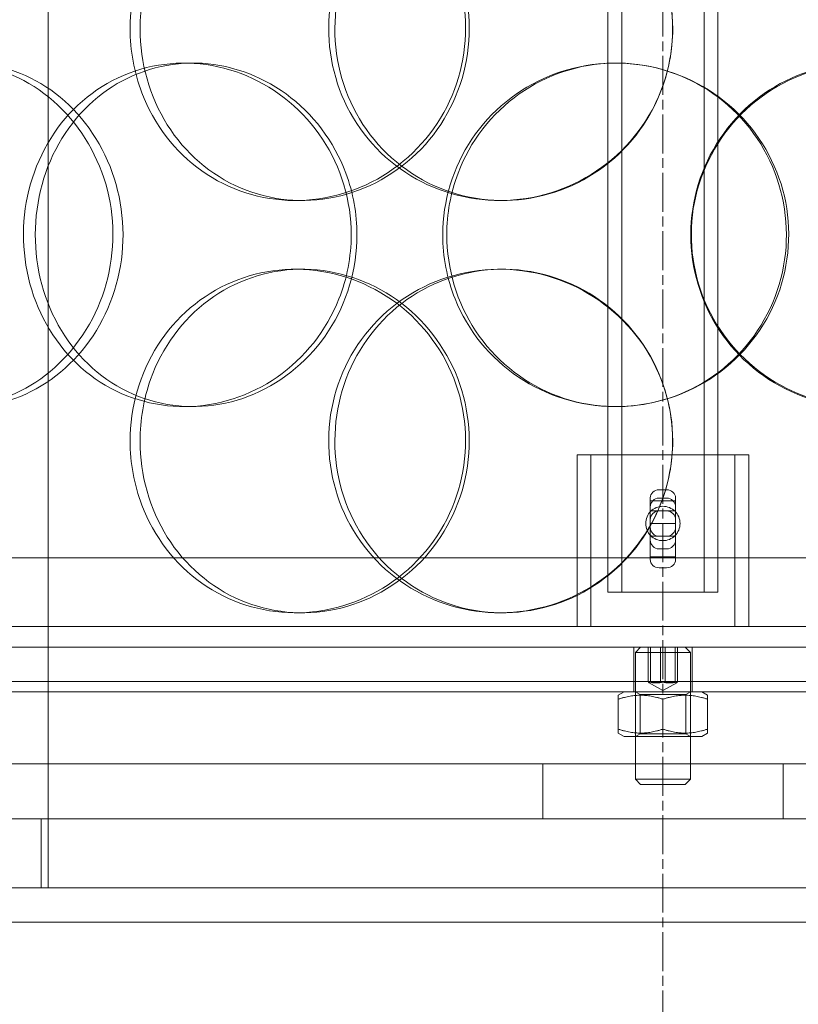
# Model space of a CAD drawing. Units: millimetres. Extents: x 245639 to 279370, y 159113 to 179421.
# Drawn here: x 259492 to 259606, y 173563 to 173706 of the extents above; entities that cross this region are included whole.
import ezdxf

# ---------------------------------------------------------------- set-up
doc = ezdxf.new("R2010")
doc.units = ezdxf.units.MM
doc.linetypes.add('CHAIN', pattern=[0.3543, 0.2362, -0.0295, 0.0591, -0.0295])
doc.linetypes.add('DASHED', pattern=[0])
doc.layers.get('DEFPOINTS').update_dxf_attribs({"color": 250})
doc.layers.add('Center Mark (ISO)', color=1, linetype='Continuous', lineweight=9, true_color=0xff0000)
doc.layers.add('Hidden (ISO)', color=1, linetype='DASHED', lineweight=18, true_color=0xff0000)
doc.layers.add('kote', color=252, linetype='Continuous', lineweight=9)
doc.layers.add('Visible (ISO)', color=7, linetype='Continuous', lineweight=35)
doc.styles.get("Standard").update_dxf_attribs({"font": 'ISOCP.SHX'})
doc.styles.add('Styl textu40', font='arial.ttf')
doc.dimstyles.new('VARIABEL-ST', dxfattribs={"dimscale": 40, "dimtxt": 7, "dimasz": 2.5, "dimexe": 1, "dimexo": 1, "dimgap": 0.6, "dimtad": 1, "dimdsep": 46, "dimtxsty": 'Standard', "dimcen": 0, "dimclrd": 256, "dimclre": 256, "dimclrt": 5, "dimadec": 0, "dimazin": 0, "dimtp": 0.1, "dimtm": 0.1, "dimtfac": 0.71, "dimtdec": 3, "dimtmove": 0, "dimatfit": 3, "dimfxl": 1, "dimtzin": 0, "dimarcsym": 0})

# ---------------------------------------------------------------- blocks, each defined once
blk = doc.blocks.new('*D47')
at = {"layer": 'DEFPOINTS', "color": 0, "transparency": 16777216}
for p in [(258629.29, 175070.25), (260542.97, 173655.25)]:
    blk.add_point(p, dxfattribs=at)
at = {"layer": 'kote', "lineweight": -2, "transparency": 16777216}
for p, q in [((258468.47, 175189.16), (258144.47, 175189.16)), ((258548.88, 175129.7), (258468.47, 175189.16))]:
    blk.add_line(p, q, dxfattribs=at)
at = {"layer": 'kote', "transparency": 16777216}
blk.add_solid([(258558.79, 175143.1), (258538.97, 175116.3), (258629.29, 175070.25)], dxfattribs=at)
at = {"layer": 'kote', "transparency": 16777216, "insert": (258144.47, 175315.34), "char_height": 100, "attachment_point": 1, "style": 'Styl textu40'}
blk.add_mtext('2380', dxfattribs=at)
blk = doc.blocks.new('*D51')
at = {"layer": 'DEFPOINTS', "color": 0, "transparency": 16777216}
for p in [(258053.73, 175662.75), (259153.73, 175662.75), (259586.13, 173162.75)]:
    blk.add_point(p, dxfattribs=at)
at = {"layer": 'kote', "lineweight": -2, "transparency": 16777216}
for p, q in [((259113.73, 175662.75), (258013.73, 175662.75)), ((258053.73, 173262.75), (258053.73, 175562.75)), ((259546.13, 173162.75), (258013.73, 173162.75))]:
    blk.add_line(p, q, dxfattribs=at)
at = {"layer": 'kote', "transparency": 16777216}
for points in [[(258037.06, 175562.75), (258070.39, 175562.75), (258053.73, 175662.75)], [(258037.06, 173262.75), (258070.39, 173262.75), (258053.73, 173162.75)]]:
    blk.add_solid(points, dxfattribs=at)
at = {"layer": 'kote', "transparency": 16777216, "insert": (257927.61, 174262.75), "char_height": 100, "attachment_point": 1, "rotation": 90, "style": 'Styl textu40'}
blk.add_mtext('2500', dxfattribs=at)

msp = doc.modelspace()

# ---------------------------------------------------------------- linework, layer by layer
at = {"layer": 'Center Mark (ISO)', "linetype": 'CHAIN', "ltscale": 23.990969}
msp.add_line((259586.13, 175672.78), (259586.13, 173052.72), dxfattribs=at)
at = {"layer": 'Hidden (ISO)', "ltscale": 12.802444}
msp.add_line((259496.63, 173579.75), (259496.63, 174532.87), dxfattribs=at)
at = {"layer": 'Hidden (ISO)', "ltscale": 5.116297}
for p, q in [((259578.13, 173622.75), (259578.13, 173730.25)), ((259580.13, 173622.75), (259580.13, 173730.25)), ((259592.13, 173622.75), (259592.13, 173730.25)), ((259594.13, 173622.75), (259594.13, 173730.25))]:
    msp.add_line(p, q, dxfattribs=at)
at = {"layer": 'Hidden (ISO)', "ltscale": 0.190278}
for p, q in [((259516.41, 173699.75), (259517.7, 173699.75)), ((259533.61, 173679.75), (259532.62, 173679.75)), ((259562.8, 173679.75), (259562.36, 173679.75)), ((259532.62, 173669.75), (259533.61, 173669.75)), ((259562.36, 173669.75), (259562.8, 173669.75)), ((259517.7, 173649.75), (259516.41, 173649.75)), ((259533.61, 173619.75), (259532.62, 173619.75)), ((259562.8, 173619.75), (259562.36, 173619.75))]:
    msp.add_line(p, q, dxfattribs=at)
at = {"layer": 'Hidden (ISO)', "ltscale": 1.868927}
msp.add_line((259573.63, 173642.75), (259598.63, 173642.75), dxfattribs=at)
at = {"layer": 'Hidden (ISO)', "ltscale": 1.18976}
for p, q in [((259573.63, 173617.75), (259573.63, 173642.75)), ((259575.63, 173617.75), (259575.63, 173642.75)), ((259596.63, 173617.75), (259596.63, 173642.75)), ((259598.63, 173617.75), (259598.63, 173642.75))]:
    msp.add_line(p, q, dxfattribs=at)
at = {"layer": 'Hidden (ISO)', "ltscale": 0.05273}
for p, q in [((259585.57, 173637.66), (259586.68, 173637.66)), ((259585.57, 173636.45), (259586.68, 173636.45)), ((259585.57, 173629.05), (259586.68, 173629.05)), ((259585.57, 173626.3), (259586.68, 173626.3))]:
    msp.add_line(p, q, dxfattribs=at)
at = {"layer": 'Hidden (ISO)', "ltscale": 0.172933}
for p, q in [((259584.28, 173636.46), (259584.28, 173635.15)), ((259587.98, 173635.15), (259587.98, 173636.46))]:
    msp.add_line(p, q, dxfattribs=at)
at = {"layer": 'Hidden (ISO)', "ltscale": 0.175999}
for p, q in [((259584.28, 173636.05), (259587.98, 173636.05)), ((259584.28, 173634.6), (259587.98, 173634.6)), ((259584.28, 173632.75), (259587.98, 173632.75)), ((259584.28, 173630.9), (259587.98, 173630.9)), ((259584.28, 173627.92), (259587.98, 173627.92))]:
    msp.add_line(p, q, dxfattribs=at)
at = {"layer": 'Hidden (ISO)', "ltscale": 0.359501}
for p, q in [((259584.28, 173630.34), (259584.28, 173635.15)), ((259587.98, 173635.15), (259587.98, 173630.34))]:
    msp.add_line(p, q, dxfattribs=at)
at = {"layer": 'Hidden (ISO)', "ltscale": 0.376804}
for p, q in [((259584.28, 173630.34), (259584.28, 173627.51)), ((259587.98, 173627.51), (259587.98, 173630.34))]:
    msp.add_line(p, q, dxfattribs=at)
at = {"layer": 'Hidden (ISO)', "ltscale": 14.020446}
msp.add_line((259807.63, 173627.75), (259364.63, 173627.75), dxfattribs=at)
at = {"layer": 'Hidden (ISO)', "ltscale": 1.196077}
msp.add_line((259578.13, 173622.75), (259594.13, 173622.75), dxfattribs=at)
at = {"layer": 'Hidden (ISO)', "ltscale": 13.862202}
for p, q in [((259403.63, 173617.75), (259768.63, 173617.75)), ((259403.63, 173614.75), (259768.63, 173614.75))]:
    msp.add_line(p, q, dxfattribs=at)
at = {"layer": 'Hidden (ISO)', "ltscale": 0.237872}
for p, q in [((259581.88, 173609.75), (259581.88, 173614.75)), ((259583.98, 173609.75), (259583.98, 173614.75)), ((259584.31, 173609.75), (259584.31, 173614.75)), ((259585.8, 173609.75), (259585.8, 173614.75)), ((259586.45, 173614.75), (259586.45, 173609.75)), ((259587.94, 173609.75), (259587.94, 173614.75)), ((259588.27, 173609.75), (259588.27, 173614.75)), ((259590.38, 173609.75), (259590.38, 173614.75))]:
    msp.add_line(p, q, dxfattribs=at)
at = {"layer": 'Hidden (ISO)', "ltscale": 0.051513}
for p, q in [((259582.89, 173614.75), (259582.13, 173613.98)), ((259589.36, 173614.75), (259590.13, 173613.98)), ((259582.89, 173594.75), (259582.13, 173595.52)), ((259589.36, 173594.75), (259590.13, 173595.52))]:
    msp.add_line(p, q, dxfattribs=at)
at = {"layer": 'Hidden (ISO)', "ltscale": 0.597989}
for p, q in [((259590.13, 173613.98), (259582.13, 173613.98)), ((259582.13, 173595.52), (259590.13, 173595.52))]:
    msp.add_line(p, q, dxfattribs=at)
at = {"layer": 'Hidden (ISO)', "ltscale": 0.878796}
for p, q in [((259582.13, 173595.52), (259582.13, 173613.98)), ((259590.13, 173595.52), (259590.13, 173613.98))]:
    msp.add_line(p, q, dxfattribs=at)
at = {"layer": 'Hidden (ISO)', "ltscale": 13.482415}
msp.add_line((259408.63, 173609.75), (259763.63, 173609.75), dxfattribs=at)
at = {"layer": 'Hidden (ISO)', "ltscale": 0.071292}
for p, q in [((259581.88, 173608.25), (259581.88, 173609.75)), ((259590.38, 173608.25), (259590.38, 173609.75))]:
    msp.add_line(p, q, dxfattribs=at)
at = {"layer": 'Hidden (ISO)', "ltscale": 0.110926}
for q in [(259584.11, 173609.58), (259588.15, 173609.58)]:
    msp.add_line((259586.13, 173608.42), q, dxfattribs=at)
at = {"layer": 'Hidden (ISO)', "ltscale": 15.191454}
msp.add_line((259466.13, 173608.25), (259706.13, 173608.25), dxfattribs=at)
at = {"layer": 'Hidden (ISO)', "ltscale": 0.046614}
for p, q in [((259580.48, 173608.25), (259579.63, 173607.76)), ((259591.78, 173608.25), (259592.63, 173607.76)), ((259580.48, 173601.75), (259579.63, 173602.24)), ((259591.78, 173601.75), (259592.63, 173602.24))]:
    msp.add_line(p, q, dxfattribs=at)
at = {"layer": 'Hidden (ISO)', "ltscale": 0.181249}
for p, q in [((259579.63, 173607.18), (259579.63, 173607.76)), ((259592.63, 173607.76), (259592.63, 173607.18)), ((259579.63, 173602.24), (259579.63, 173602.82)), ((259592.63, 173602.82), (259592.63, 173602.24))]:
    msp.add_line(p, q, dxfattribs=at)
at = {"layer": 'Hidden (ISO)', "ltscale": 0.207287}
for p, q in [((259579.63, 173607.18), (259579.63, 173602.82)), ((259586.13, 173607.18), (259586.13, 173602.82)), ((259592.63, 173607.18), (259592.63, 173602.82))]:
    msp.add_line(p, q, dxfattribs=at)
at = {"layer": 'Hidden (ISO)', "ltscale": 0.037083}
for p, q in [((259582.8, 173607.86), (259582.13, 173608.25)), ((259589.45, 173607.86), (259590.13, 173608.25)), ((259582.8, 173602.14), (259582.13, 173601.75)), ((259589.45, 173602.14), (259590.13, 173601.75))]:
    msp.add_line(p, q, dxfattribs=at)
at = {"layer": 'Hidden (ISO)', "ltscale": 0.496837}
for p, q in [((259582.8, 173607.86), (259589.45, 173607.86)), ((259589.45, 173602.14), (259582.8, 173602.14))]:
    msp.add_line(p, q, dxfattribs=at)
at = {"layer": 'Hidden (ISO)', "ltscale": 0.27208}
for p, q in [((259582.8, 173607.86), (259582.8, 173602.14)), ((259589.45, 173607.86), (259589.45, 173602.14))]:
    msp.add_line(p, q, dxfattribs=at)
at = {"layer": 'Hidden (ISO)', "ltscale": 0.8447}
msp.add_line((259580.48, 173601.75), (259591.78, 173601.75), dxfattribs=at)
at = {"layer": 'Hidden (ISO)', "ltscale": 13.838465}
msp.add_line((259877.63, 173597.75), (259294.63, 173597.75), dxfattribs=at)
at = {"layer": 'Hidden (ISO)', "ltscale": 0.380655}
for p, q in [((259568.63, 173597.75), (259568.63, 173589.75)), ((259603.63, 173597.75), (259603.63, 173589.75))]:
    msp.add_line(p, q, dxfattribs=at)
at = {"layer": 'Hidden (ISO)', "ltscale": 0.483333}
msp.add_line((259589.36, 173594.75), (259582.89, 173594.75), dxfattribs=at)
at = {"layer": 'Hidden (ISO)', "ltscale": 12.189716}
for p, q in [((259888.63, 173589.75), (259283.63, 173589.75)), ((259888.63, 173579.75), (259283.63, 173579.75))]:
    msp.add_line(p, q, dxfattribs=at)
at = {"layer": 'Hidden (ISO)', "ltscale": 0.475844}
msp.add_line((259495.63, 173579.75), (259495.63, 173589.75), dxfattribs=at)
at = {"layer": 'Hidden (ISO)', "ltscale": 12.153163}
msp.add_line((259426.13, 173574.75), (259746.13, 173574.75), dxfattribs=at)
at = {"layer": 'Hidden (ISO)', "ltscale": 13.129738}
msp.add_circle((259586.13, 174362.75), 1210, dxfattribs=at)
at = {"layer": 'Hidden (ISO)', "ltscale": 13.064632}
msp.add_circle((259586.13, 174362.75), 1204, dxfattribs=at)
at = {"layer": 'Hidden (ISO)', "ltscale": 13.064651}
msp.add_circle((259586.13, 174362.75), 1204, dxfattribs=at)
at = {"layer": 'Hidden (ISO)', "ltscale": 13.021246}
msp.add_circle((259586.13, 174362.75), 1200, dxfattribs=at)
at = {"layer": 'Hidden (ISO)', "ltscale": 13.010718}
msp.add_circle((259586.13, 174362.75), 1199.03, dxfattribs=at)
at = {"layer": 'Hidden (ISO)', "ltscale": 13.010377}
msp.add_circle((259586.13, 174362.75), 1199, dxfattribs=at)
at = {"layer": 'Hidden (ISO)', "ltscale": 13.099876}
msp.add_circle((259586.13, 174362.75), 1190, dxfattribs=at)
at = {"layer": 'Hidden (ISO)', "ltscale": 0.096716}
for centre, start, end in [((259585.57, 173635.15), 90, 180), ((259586.68, 173635.15), 0, 90), ((259585.57, 173630.34), 180, 270), ((259586.68, 173630.34), 270, 0)]:
    msp.add_arc(centre, 1.29, start, end, dxfattribs=at)
at = {"layer": 'Hidden (ISO)', "ltscale": 0.098308}
for centre, start, end in [((259585.57, 173633.3), 90, 180), ((259586.68, 173633.3), 0, 90), ((259585.57, 173632.19), 180, 270), ((259586.68, 173632.19), 270, 0)]:
    msp.add_arc(centre, 1.29, start, end, dxfattribs=at)
at = {"layer": 'Hidden (ISO)', "ltscale": 0.096716}
for centre, major_axis, start_param, end_param in [((259585.57, 173636.46), (-1.29, 0), 4.712389, 6.283185), ((259586.68, 173636.46), (1.29, 0), 0, 1.570796), ((259585.57, 173627.51), (-1.29, 0), 0, 1.570796), ((259586.68, 173627.51), (1.29, 0), 4.712389, 6.283185)]:
    msp.add_ellipse(centre, major_axis=major_axis, ratio=0.933813, start_param=start_param, end_param=end_param, dxfattribs=at)
at = {"layer": 'Hidden (ISO)', "ltscale": 7.513929}
for points in [[(259508.56, 173704.75), (259508.56, 173709.67), (259509.97, 173714.59), (259512.58, 173718.68), (259515.19, 173722.77), (259518.99, 173726.02), (259523.4, 173727.89), (259527.74, 173729.72), (259532.66, 173730.22), (259537.35, 173729.28), (259542.15, 173728.33), (259546.69, 173725.88), (259550.17, 173722.35), (259553.63, 173718.85), (259556.03, 173714.31), (259556.96, 173709.47), (259557.89, 173704.65), (259557.35, 173699.56), (259555.44, 173695.03), (259553.52, 173690.48), (259550.22, 173686.52), (259546.11, 173683.82), (259542.05, 173681.15), (259537.22, 173679.71), (259532.44, 173679.75), (259527.64, 173679.79), (259522.92, 173681.3), (259519.02, 173684.05), (259515.09, 173686.82), (259512.01, 173690.84), (259510.27, 173695.43), (259509.14, 173698.39), (259508.56, 173701.57), (259508.56, 173704.75)], [(259587.57, 173704.75), (259587.57, 173709.67), (259586.06, 173714.59), (259583.29, 173718.68), (259580.51, 173722.77), (259576.49, 173726.02), (259571.89, 173727.89), (259567.36, 173729.72), (259562.3, 173730.22), (259557.53, 173729.28), (259552.65, 173728.33), (259548.1, 173725.88), (259544.63, 173722.35), (259541.19, 173718.85), (259538.83, 173714.31), (259537.91, 173709.47), (259537, 173704.65), (259537.52, 173699.56), (259539.4, 173695.03), (259541.3, 173690.48), (259544.56, 173686.52), (259548.68, 173683.82), (259552.75, 173681.15), (259557.64, 173679.71), (259562.55, 173679.75), (259567.47, 173679.79), (259572.38, 173681.3), (259576.48, 173684.05), (259580.61, 173686.82), (259583.89, 173690.84), (259585.75, 173695.43), (259586.95, 173698.39), (259587.57, 173701.57), (259587.57, 173704.75)], [(259461.71, 173674.75), (259461.71, 173679.67), (259462.94, 173684.59), (259465.24, 173688.68), (259467.54, 173692.77), (259470.91, 173696.02), (259474.86, 173697.89), (259478.75, 173699.72), (259483.2, 173700.22), (259487.48, 173699.28), (259491.87, 173698.33), (259496.06, 173695.88), (259499.3, 173692.35), (259502.51, 173688.85), (259504.76, 173684.31), (259505.63, 173679.47), (259506.5, 173674.65), (259505.99, 173669.56), (259504.21, 173665.03), (259502.41, 173660.48), (259499.33, 173656.52), (259495.54, 173653.82), (259491.78, 173651.15), (259487.35, 173649.71), (259483.01, 173649.75), (259478.66, 173649.79), (259474.42, 173651.3), (259470.95, 173654.05), (259467.44, 173656.82), (259464.73, 173660.84), (259463.2, 173665.43), (259462.21, 173668.39), (259461.71, 173671.57), (259461.71, 173674.75)], [(259540.75, 173674.75), (259540.75, 173679.67), (259539.27, 173684.59), (259536.57, 173688.68), (259533.87, 173692.77), (259529.97, 173696.02), (259525.54, 173697.89), (259521.19, 173699.72), (259516.35, 173700.22), (259511.83, 173699.28), (259507.2, 173698.33), (259502.93, 173695.88), (259499.69, 173692.35), (259496.48, 173688.85), (259494.29, 173684.31), (259493.44, 173679.47), (259492.59, 173674.65), (259493.08, 173669.56), (259494.82, 173665.03), (259496.58, 173660.48), (259499.62, 173656.52), (259503.48, 173653.82), (259507.3, 173651.15), (259511.92, 173649.71), (259516.6, 173649.75), (259521.28, 173649.79), (259526.01, 173651.3), (259529.97, 173654.05), (259533.96, 173656.82), (259537.15, 173660.84), (259538.97, 173665.43), (259540.14, 173668.39), (259540.75, 173671.57), (259540.75, 173674.75)], [(259554.08, 173674.75), (259554.08, 173679.67), (259555.57, 173684.59), (259558.32, 173688.68), (259561.07, 173692.77), (259565.07, 173696.02), (259569.66, 173697.89), (259574.19, 173699.72), (259579.27, 173700.22), (259584.08, 173699.28), (259589.01, 173698.33), (259593.63, 173695.88), (259597.16, 173692.35), (259600.66, 173688.85), (259603.07, 173684.31), (259604.01, 173679.47), (259604.94, 173674.65), (259604.4, 173669.56), (259602.48, 173665.03), (259600.55, 173660.48), (259597.22, 173656.52), (259593.04, 173653.82), (259588.91, 173651.15), (259583.97, 173649.71), (259579.03, 173649.75), (259574.08, 173649.79), (259569.17, 173651.3), (259565.09, 173654.05), (259560.97, 173656.82), (259557.72, 173660.84), (259555.88, 173665.43), (259554.69, 173668.39), (259554.08, 173671.57), (259554.08, 173674.75)], [(259640.21, 173674.75), (259640.21, 173679.67), (259638.75, 173684.59), (259636.05, 173688.68), (259633.36, 173692.77), (259629.43, 173696.02), (259624.89, 173697.89), (259620.43, 173699.72), (259615.4, 173700.22), (259610.62, 173699.28), (259605.72, 173698.33), (259601.11, 173695.88), (259597.58, 173692.35), (259594.08, 173688.85), (259591.66, 173684.31), (259590.72, 173679.47), (259589.79, 173674.65), (259590.33, 173669.56), (259592.25, 173665.03), (259594.19, 173660.48), (259597.53, 173656.52), (259601.7, 173653.82), (259605.82, 173651.15), (259610.74, 173649.71), (259615.63, 173649.75), (259620.53, 173649.79), (259625.39, 173651.3), (259629.4, 173654.05), (259633.46, 173656.82), (259636.64, 173660.84), (259638.45, 173665.43), (259639.61, 173668.39), (259640.21, 173671.57), (259640.21, 173674.75)], [(259508.56, 173644.75), (259508.56, 173649.67), (259509.97, 173654.59), (259512.58, 173658.68), (259515.19, 173662.77), (259518.99, 173666.02), (259523.4, 173667.89), (259527.74, 173669.72), (259532.66, 173670.22), (259537.35, 173669.28), (259542.15, 173668.33), (259546.69, 173665.88), (259550.17, 173662.35), (259553.63, 173658.85), (259556.03, 173654.31), (259556.96, 173649.47), (259557.89, 173644.65), (259557.35, 173639.56), (259555.44, 173635.03), (259553.52, 173630.48), (259550.22, 173626.52), (259546.11, 173623.82), (259542.05, 173621.15), (259537.22, 173619.71), (259532.44, 173619.75), (259527.64, 173619.79), (259522.92, 173621.3), (259519.02, 173624.05), (259515.09, 173626.82), (259512.01, 173630.84), (259510.27, 173635.43), (259509.14, 173638.39), (259508.56, 173641.57), (259508.56, 173644.75)], [(259587.57, 173644.75), (259587.57, 173649.67), (259586.06, 173654.59), (259583.29, 173658.68), (259580.51, 173662.77), (259576.49, 173666.02), (259571.89, 173667.89), (259567.36, 173669.72), (259562.3, 173670.22), (259557.53, 173669.28), (259552.65, 173668.33), (259548.1, 173665.88), (259544.63, 173662.35), (259541.19, 173658.85), (259538.83, 173654.31), (259537.91, 173649.47), (259537, 173644.65), (259537.52, 173639.56), (259539.4, 173635.03), (259541.3, 173630.48), (259544.56, 173626.52), (259548.68, 173623.82), (259552.75, 173621.15), (259557.64, 173619.71), (259562.55, 173619.75), (259567.47, 173619.79), (259572.38, 173621.3), (259576.48, 173624.05), (259580.61, 173626.82), (259583.89, 173630.84), (259585.75, 173635.43), (259586.95, 173638.39), (259587.57, 173641.57), (259587.57, 173644.75)]]:
    msp.add_open_spline(points, degree=3, knots=[-3.141593, -3.141593, -3.141593, -3.141593, -2.550756, -2.550756, -2.550756, -1.9595, -1.9595, -1.9595, -1.37715, -1.37715, -1.37715, -0.781065, -0.781065, -0.781065, -0.190012, -0.190012, -0.190012, 0.399119, 0.399119, 0.399119, 0.991975, 0.991975, 0.991975, 1.578384, 1.578384, 1.578384, 2.166167, 2.166167, 2.166167, 2.759628, 2.759628, 2.759628, 3.141593, 3.141593, 3.141593, 3.141593], dxfattribs=at)
at = {"layer": 'Hidden (ISO)', "ltscale": 7.44412}
for points in [[(259510, 173704.75), (259510, 173699.81), (259511.39, 173694.87), (259513.97, 173690.77), (259516.54, 173686.68), (259520.29, 173683.44), (259524.64, 173681.58), (259528.91, 173679.76), (259533.74, 173679.28), (259538.34, 173680.24), (259543.06, 173681.21), (259547.51, 173683.69), (259550.92, 173687.24), (259554.31, 173690.77), (259556.65, 173695.35), (259557.53, 173700.22), (259558.41, 173705.07), (259557.84, 173710.18), (259555.91, 173714.7), (259553.97, 173719.25), (259550.68, 173723.18), (259546.61, 173725.84), (259542.59, 173728.46), (259537.83, 173729.84), (259533.14, 173729.75), (259528.43, 173729.65), (259523.8, 173728.07), (259520.01, 173725.26), (259516.17, 173722.43), (259513.19, 173718.35), (259511.54, 173713.72), (259510.52, 173710.86), (259510, 173707.81), (259510, 173704.75)], [(259587.54, 173704.75), (259587.54, 173699.81), (259586.05, 173694.87), (259583.31, 173690.77), (259580.57, 173686.68), (259576.6, 173683.44), (259572.08, 173681.58), (259567.62, 173679.76), (259562.65, 173679.28), (259557.97, 173680.24), (259553.17, 173681.21), (259548.7, 173683.69), (259545.3, 173687.24), (259541.93, 173690.77), (259539.63, 173695.35), (259538.77, 173700.22), (259537.9, 173705.07), (259538.46, 173710.18), (259540.37, 173714.7), (259542.28, 173719.25), (259545.53, 173723.18), (259549.61, 173725.84), (259553.64, 173728.46), (259558.46, 173729.84), (259563.28, 173729.75), (259568.12, 173729.65), (259572.94, 173728.07), (259576.92, 173725.26), (259580.96, 173722.43), (259584.13, 173718.35), (259585.89, 173713.72), (259586.98, 173710.86), (259587.54, 173707.81), (259587.54, 173704.75)], [(259464.01, 173674.75), (259464.01, 173669.81), (259465.22, 173664.87), (259467.5, 173660.77), (259469.77, 173656.68), (259473.09, 173653.44), (259476.98, 173651.58), (259480.81, 173649.76), (259485.18, 173649.28), (259489.39, 173650.24), (259493.7, 173651.21), (259497.82, 173653.69), (259500.98, 173657.24), (259504.13, 173660.77), (259506.32, 173665.35), (259507.15, 173670.22), (259507.97, 173675.07), (259507.43, 173680.18), (259505.63, 173684.7), (259503.82, 173689.25), (259500.75, 173693.18), (259496.99, 173695.84), (259493.27, 173698.46), (259488.91, 173699.84), (259484.65, 173699.75), (259480.38, 173699.65), (259476.23, 173698.07), (259472.85, 173695.26), (259469.43, 173692.43), (259466.81, 173688.35), (259465.36, 173683.72), (259464.46, 173680.86), (259464.01, 173677.81), (259464.01, 173674.75)], [(259541.59, 173674.75), (259541.59, 173669.81), (259540.12, 173664.87), (259537.46, 173660.77), (259534.79, 173656.68), (259530.94, 173653.44), (259526.59, 173651.58), (259522.3, 173649.76), (259517.55, 173649.28), (259513.12, 173650.24), (259508.57, 173651.21), (259504.37, 173653.69), (259501.2, 173657.24), (259498.05, 173660.77), (259495.92, 173665.35), (259495.12, 173670.22), (259494.32, 173675.07), (259494.84, 173680.18), (259496.6, 173684.7), (259498.38, 173689.25), (259501.41, 173693.18), (259505.24, 173695.84), (259509.02, 173698.46), (259513.57, 173699.84), (259518.17, 173699.75), (259522.78, 173699.65), (259527.41, 173698.07), (259531.26, 173695.26), (259535.16, 173692.43), (259538.25, 173688.35), (259539.98, 173683.72), (259541.04, 173680.86), (259541.59, 173677.81), (259541.59, 173674.75)], [(259554.67, 173674.75), (259554.67, 173669.81), (259556.15, 173664.87), (259558.87, 173660.77), (259561.58, 173656.68), (259565.52, 173653.44), (259570.04, 173651.58), (259574.5, 173649.76), (259579.49, 173649.28), (259584.21, 173650.24), (259589.06, 173651.21), (259593.59, 173653.69), (259597.04, 173657.24), (259600.47, 173660.77), (259602.83, 173665.35), (259603.71, 173670.22), (259604.6, 173675.07), (259604.02, 173680.18), (259602.08, 173684.7), (259600.13, 173689.25), (259596.8, 173693.18), (259592.66, 173695.84), (259588.57, 173698.46), (259583.7, 173699.84), (259578.86, 173699.75), (259574, 173699.65), (259569.18, 173698.07), (259565.21, 173695.26), (259561.19, 173692.43), (259558.05, 173688.35), (259556.3, 173683.72), (259555.23, 173680.86), (259554.67, 173677.81), (259554.67, 173674.75)], [(259639.21, 173674.75), (259639.21, 173669.81), (259637.77, 173664.87), (259635.1, 173660.77), (259632.44, 173656.68), (259628.56, 173653.44), (259624.1, 173651.58), (259619.71, 173649.76), (259614.76, 173649.28), (259610.07, 173650.24), (259605.26, 173651.21), (259600.73, 173653.69), (259597.28, 173657.24), (259593.85, 173660.77), (259591.49, 173665.35), (259590.6, 173670.22), (259589.72, 173675.07), (259590.29, 173680.18), (259592.24, 173684.7), (259594.2, 173689.25), (259597.52, 173693.18), (259601.66, 173695.84), (259605.74, 173698.46), (259610.58, 173699.84), (259615.38, 173699.75), (259620.2, 173699.65), (259624.95, 173698.07), (259628.86, 173695.26), (259632.82, 173692.43), (259635.9, 173688.35), (259637.61, 173683.72), (259638.67, 173680.86), (259639.21, 173677.81), (259639.21, 173674.75)], [(259510, 173644.75), (259510, 173639.81), (259511.39, 173634.87), (259513.97, 173630.77), (259516.54, 173626.68), (259520.29, 173623.44), (259524.64, 173621.58), (259528.91, 173619.76), (259533.74, 173619.28), (259538.34, 173620.24), (259543.06, 173621.21), (259547.51, 173623.69), (259550.92, 173627.24), (259554.31, 173630.77), (259556.65, 173635.35), (259557.53, 173640.22), (259558.41, 173645.07), (259557.84, 173650.18), (259555.91, 173654.7), (259553.97, 173659.25), (259550.68, 173663.18), (259546.61, 173665.84), (259542.59, 173668.46), (259537.83, 173669.84), (259533.14, 173669.75), (259528.43, 173669.65), (259523.8, 173668.07), (259520.01, 173665.26), (259516.17, 173662.43), (259513.19, 173658.35), (259511.54, 173653.72), (259510.52, 173650.86), (259510, 173647.81), (259510, 173644.75)], [(259587.54, 173644.75), (259587.54, 173639.81), (259586.05, 173634.87), (259583.31, 173630.77), (259580.57, 173626.68), (259576.6, 173623.44), (259572.08, 173621.58), (259567.62, 173619.76), (259562.65, 173619.28), (259557.97, 173620.24), (259553.17, 173621.21), (259548.7, 173623.69), (259545.3, 173627.24), (259541.93, 173630.77), (259539.63, 173635.35), (259538.77, 173640.22), (259537.9, 173645.07), (259538.46, 173650.18), (259540.37, 173654.7), (259542.28, 173659.25), (259545.53, 173663.18), (259549.61, 173665.84), (259553.64, 173668.46), (259558.46, 173669.84), (259563.28, 173669.75), (259568.12, 173669.65), (259572.94, 173668.07), (259576.92, 173665.26), (259580.96, 173662.43), (259584.13, 173658.35), (259585.89, 173653.72), (259586.98, 173650.86), (259587.54, 173647.81), (259587.54, 173644.75)]]:
    msp.add_open_spline(points, degree=3, knots=[-3.141593, -3.141593, -3.141593, -3.141593, -2.548374, -2.548374, -2.548374, -1.9561, -1.9561, -1.9561, -1.373298, -1.373298, -1.373298, -0.775825, -0.775825, -0.775825, -0.18228, -0.18228, -0.18228, 0.409527, 0.409527, 0.409527, 1.003875, 1.003875, 1.003875, 1.590619, 1.590619, 1.590619, 2.179212, 2.179212, 2.179212, 2.774697, 2.774697, 2.774697, 3.141593, 3.141593, 3.141593, 3.141593], dxfattribs=at)
at = {"layer": 'Hidden (ISO)', "ltscale": 0.749299}
msp.add_open_spline([(259588.63, 173632.75), (259588.63, 173632.44), (259588.56, 173632.1), (259588.31, 173631.48), (259588.12, 173631.2), (259587.67, 173630.76), (259587.39, 173630.57), (259586.78, 173630.31), (259586.44, 173630.25), (259585.81, 173630.25), (259585.48, 173630.31), (259584.86, 173630.57), (259584.58, 173630.76), (259584.14, 173631.2), (259583.95, 173631.48), (259583.69, 173632.1), (259583.63, 173632.44), (259583.63, 173633.06), (259583.69, 173633.4), (259583.95, 173634.02), (259584.14, 173634.3), (259584.58, 173634.74), (259584.86, 173634.93), (259585.48, 173635.19), (259585.81, 173635.25), (259586.44, 173635.25), (259586.78, 173635.19), (259587.39, 173634.93), (259587.67, 173634.74), (259588.12, 173634.3), (259588.31, 173634.02), (259588.56, 173633.4), (259588.63, 173633.06), (259588.63, 173632.75)], degree=3, knots=[0, 0, 0, 0, 0.094449, 0.094449, 0.188898, 0.188898, 0.283341, 0.283341, 0.377785, 0.377785, 0.472228, 0.472228, 0.566672, 0.566672, 0.661121, 0.661121, 0.755569, 0.755569, 0.850018, 0.850018, 0.944467, 0.944467, 1.03891, 1.03891, 1.133354, 1.133354, 1.227798, 1.227798, 1.322241, 1.322241, 1.41669, 1.41669, 1.511139, 1.511139, 1.511139, 1.511139], dxfattribs=at)
at = {"layer": 'Hidden (ISO)', "ltscale": 0.111503}
for points in [[(259584.31, 173609.75), (259584.15, 173609.42), (259583.98, 173609.75)], [(259583.98, 173609.75), (259584.89, 173609.42), (259585.8, 173609.75)], [(259586.45, 173609.75), (259585.38, 173609.42), (259584.31, 173609.75)], [(259585.8, 173609.75), (259586.87, 173609.42), (259587.94, 173609.75)], [(259588.27, 173609.75), (259587.36, 173609.42), (259586.45, 173609.75)], [(259587.94, 173609.75), (259588.11, 173609.42), (259588.27, 173609.75)]]:
    msp.add_rational_spline(points, [1, 1.15470053838, 1], degree=2, dxfattribs=at)
at = {"layer": 'Hidden (ISO)', "ltscale": 0.362608}
for points in [[(259586.13, 173607.18), (259582.88, 173608.26), (259579.63, 173607.18)], [(259592.63, 173607.18), (259589.38, 173608.26), (259586.13, 173607.18)], [(259579.63, 173602.82), (259582.88, 173601.74), (259586.13, 173602.82)], [(259586.13, 173602.82), (259589.38, 173601.74), (259592.63, 173602.82)]]:
    msp.add_rational_spline(points, [1, 1.15470053838, 1], degree=2, dxfattribs=at)
at = {"layer": 'Visible (ISO)'}
for radius in [1215, 1215, 1210.03]:
    msp.add_circle((259586.13, 174362.75), radius, dxfattribs=at)
msp.add_arc((259586.13, 174362.75), 1220, 110.75828, 69.24172, dxfattribs=at)

# ---------------------------------------------------------------- dimensions: what is measured, and where the dimension line sits
at = {"layer": 'kote'}
dim = msp.add_linear_dim(base=(258053.73, 175662.75), p1=(259586.13, 173162.75), p2=(259153.73, 175662.75), angle=90, dimstyle='VARIABEL-ST', override={"dimtxt": 2.5, "dimtoh": 1, "dimdec": 0, "dimpost": '<>', "dimtxsty": 'Styl textu40', "dimclrt": 256, "dimtofl": 0, "dimatfit": 0}, dxfattribs=at)
dim.commit()
dim.dimension.update_dxf_attribs({"geometry": '*D51', "text_midpoint": (258053.73, 174412.75), "dimtype": 160})
dim = msp.add_diameter_dim_2p(p1=(260542.97, 173655.25), p2=(258629.29, 175070.25), dimstyle='VARIABEL-ST', override={"dimtxt": 2.5, "dimtoh": 1, "dimdec": 0, "dimpost": '<>', "dimtxsty": 'Styl textu40', "dimclrt": 256, "dimtofl": 0, "dimatfit": 0}, dxfattribs=at)
dim.commit()
dim.dimension.update_dxf_attribs({"geometry": '*D47', "text_midpoint": (258294.47, 175189.16), "dimtype": 163})

doc.saveas('drawing.dxf')
